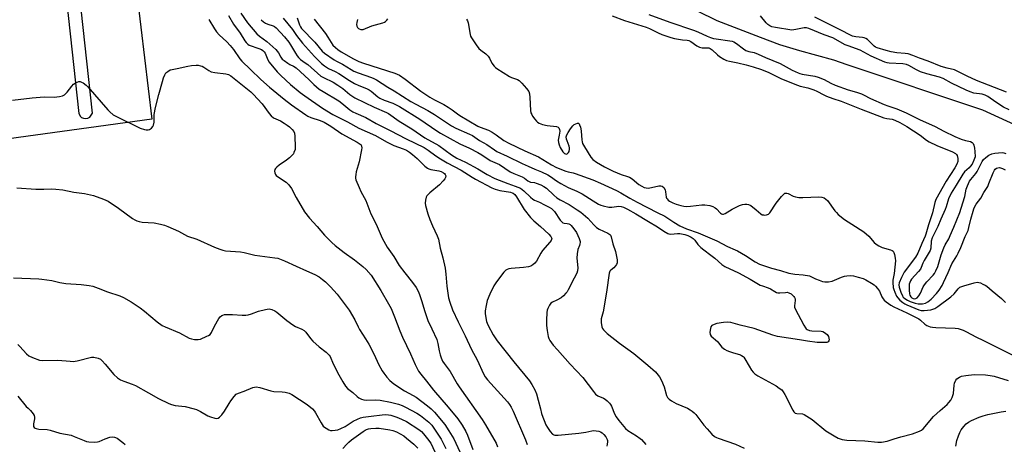
# Model space of a CAD drawing. Units: inches. Extents: x 1159771 to 1165770, y 529461 to 533461.
# Drawn here: x 1161019 to 1161474, y 529724 to 529920 of the extents above; entities that cross this region are included whole.
import ezdxf

# ---------------------------------------------------------------- set-up
doc = ezdxf.new("R2010")
doc.units = ezdxf.units.IN
doc.header["$MEASUREMENT"] = 0
for name, color, linetype in [('HYDRO-Single Line Stream', 4, 'Continuous'), ('TRANS-Road', 130, 'Continuous'), ('Undefined', 1, 'Continuous')]:
    doc.layers.add(name, color=color, linetype=linetype)

msp = doc.modelspace()

# ---------------------------------------------------------------- linework, layer by layer
at = {"layer": 'HYDRO-Single Line Stream'}
msp.add_lwpolyline([(1161331.97, 529924.19), (1161340.96, 529919.65), (1161361.02, 529911.92), (1161370.01, 529908.56), (1161379.27, 529905.83), (1161394.99, 529901.43), (1161401.15, 529899.36), (1161463.73, 529878.46), (1161535.91, 529845.25)], dxfattribs=at)
at = {"layer": 'TRANS-Road'}
for points in [[(1160956.52, 530341.32, 0), (1161041.05, 530352.81, 0), (1161054.37, 530219.02, 0), (1161068.02, 530091.92, 0), (1161066.47, 529987.58, 0), (1161080.08, 529874.07, 0), (1160997.1, 529862.74, 0), (1160989.59, 529931.46, 0), (1160973.65, 530076.02, 0), (1160970.36, 530104.7, 0), (1160971.41, 530211.04, 0)], [(1161048.48, 529874.5, 0), (1161049.5, 529874.34, 0), (1161050.53, 529874.58, 0), (1161051.44, 529875.04, 0), (1161052.7, 529876.8, 0), (1161040.55, 529988.75, 0), (1161017.6, 530087.24, 0), (1160991.72, 530333.88, 0), (1160990.32, 530335.67, 0), (1160988.56, 530336.44, 0), (1160986.96, 530336.12, 0), (1160985.63, 530335.09, 0), (1160985.02, 530333.5, 0), (1161010.86, 530087.22, 0), (1161034.38, 529987.35, 0), (1161046.3, 529876.65, 0), (1161047.08, 529875.35, 0), (1161047.56, 529874.85, 0)]]:
    msp.add_polyline3d(points, close=True, dxfattribs=at)
at = {"layer": 'Undefined'}
for points, elevation in [([(1161115.47, 529921.96), (1161117.83, 529917.99), (1161120.82, 529913.84), (1161122.99, 529910.3), (1161123.62, 529909.47), (1161124.38, 529908.76), (1161125.08, 529908.35), (1161129.41, 529906.81), (1161130.69, 529906.2), (1161131.37, 529905.74), (1161131.92, 529905.18), (1161132.37, 529904.52), (1161133.68, 529901.42), (1161134.25, 529900.44), (1161138.01, 529895.91), (1161139.59, 529894.22), (1161144.16, 529890.16), (1161148.62, 529886.4), (1161150.71, 529884.85), (1161158.86, 529879.11), (1161163.65, 529876.26), (1161170.44, 529872.81), (1161175.66, 529869.89), (1161183.34, 529866.56), (1161188.47, 529863.65), (1161191.8, 529861.9), (1161196.07, 529860.43), (1161197.69, 529859.72), (1161199.13, 529858.82), (1161200.47, 529857.79), (1161202.61, 529855.84), (1161206.21, 529852.34), (1161207.33, 529851.47), (1161208.06, 529851.1), (1161208.86, 529850.85), (1161212.56, 529850.23), (1161213.68, 529849.93), (1161214.85, 529849.27), (1161215.24, 529848.92), (1161215.53, 529848.53), (1161215.78, 529847.87), (1161215.72, 529847.17), (1161215.32, 529846.44), (1161214.58, 529845.51), (1161212.94, 529843.73), (1161208.47, 529840.03), (1161207.65, 529839.28), (1161207.13, 529838.67), (1161206.79, 529837.97), (1161206.5, 529836.64), (1161206.38, 529835.27), (1161206.52, 529834.13), (1161207.48, 529830.4), (1161208.42, 529827.63), (1161209.63, 529824.75), (1161211.84, 529820.18), (1161212.41, 529818.54), (1161213.17, 529814.41), (1161214.45, 529809.98), (1161215.57, 529805.19), (1161215.91, 529802.44), (1161216.27, 529796.82), (1161217.12, 529791.49), (1161217.66, 529789.51), (1161218.98, 529785.96), (1161221.52, 529780.34), (1161224.81, 529774.01), (1161227.7, 529767.65), (1161230.28, 529762.89), (1161233.31, 529756.31), (1161234.05, 529755.06), (1161235.1, 529753.66), (1161244.27, 529743.41), (1161245.19, 529742.25), (1161245.97, 529741.01), (1161246.88, 529739.17), (1161252.67, 529725.93), (1161253.47, 529723.79)], 294), ([(1161121.14, 529923.13), (1161124.18, 529918.66), (1161128.54, 529913.49), (1161129.78, 529912.36), (1161133.12, 529909.93), (1161137.38, 529906.32), (1161138.57, 529904.8), (1161139.69, 529902.73), (1161140.33, 529901.88), (1161141.19, 529901.14), (1161142.84, 529899.98), (1161143.83, 529899.38), (1161145.46, 529898.57), (1161146.67, 529897.75), (1161152.55, 529892.38), (1161154.85, 529890.04), (1161157.42, 529888.01), (1161159.19, 529886.88), (1161166.47, 529882.52), (1161167.78, 529881.54), (1161171.52, 529878.45), (1161172.89, 529877.52), (1161174.26, 529876.82), (1161178.95, 529874.77), (1161183.63, 529872.13), (1161190.19, 529868.9), (1161197.48, 529864.92), (1161205.82, 529861.01), (1161207.71, 529859.82), (1161211.25, 529857.17), (1161213.32, 529855.77), (1161216.46, 529853.97), (1161222.97, 529850.47), (1161228.09, 529847.21), (1161229.57, 529846.36), (1161237.17, 529842.41), (1161238.69, 529841.73), (1161239.78, 529841.36), (1161240.85, 529841.11), (1161245.76, 529840.29), (1161246.55, 529840.05), (1161247.01, 529839.82), (1161247.69, 529839.25), (1161248.5, 529838.21), (1161251.96, 529832.33), (1161255.03, 529828.67), (1161256.45, 529827.13), (1161259.65, 529824.41), (1161263.36, 529820.96), (1161264.35, 529819.9), (1161264.7, 529819.3), (1161264.77, 529818.91), (1161264.68, 529818.48), (1161264.45, 529818.06), (1161263.82, 529817.2), (1161260.56, 529813.39), (1161259.78, 529812.18), (1161257.67, 529808.39), (1161256.96, 529807.49), (1161256.11, 529806.72), (1161255.17, 529806.1), (1161254.07, 529805.8), (1161251.73, 529805.53), (1161246.04, 529805.12), (1161245.01, 529804.92), (1161244.22, 529804.63), (1161243.51, 529804.22), (1161242.69, 529803.42), (1161239.28, 529798.97), (1161238.09, 529796.99), (1161236.13, 529793.14), (1161234.97, 529790.21), (1161234.43, 529787.89), (1161234.04, 529785.53), (1161234.06, 529784.08), (1161234.68, 529780.63), (1161234.95, 529779.79), (1161235.44, 529778.71), (1161237.67, 529774.48), (1161239.63, 529771.69), (1161247.27, 529761.88), (1161254.47, 529753.11), (1161255.62, 529751.44), (1161256.96, 529748.93), (1161257.66, 529747.21), (1161258.57, 529744.14), (1161259.51, 529740.13), (1161260.06, 529738.1), (1161260.59, 529736.39), (1161261.24, 529734.74), (1161262.08, 529732.85), (1161262.79, 529731.6), (1161264.06, 529729.7), (1161265.14, 529728.53), (1161265.76, 529728.12), (1161266.2, 529727.99), (1161267.81, 529728), (1161277.27, 529728.91), (1161280.48, 529729.41), (1161283.35, 529730.02), (1161284.27, 529730.14), (1161285.34, 529730.07), (1161286.47, 529729.84), (1161287.26, 529729.52), (1161288, 529729.11), (1161288.89, 529728.42), (1161289.7, 529727.31), (1161290.31, 529726.08), (1161290.46, 529725.56), (1161290.51, 529725), (1161290.4, 529723.84), (1161290.18, 529722.99)], 292), ([(1161292.74, 529921.78), (1161298.42, 529919.63), (1161308.46, 529916.64), (1161309.9, 529916), (1161313.87, 529913.94), (1161315.63, 529913.21), (1161319.77, 529911.86), (1161321.45, 529911.42), (1161325.13, 529910.73), (1161327.3, 529910.66), (1161328.09, 529910.49), (1161329.05, 529909.96), (1161331.85, 529907.98), (1161333.03, 529907.39), (1161334.28, 529907.08), (1161336.86, 529907.07), (1161337.32, 529906.98), (1161337.97, 529906.73), (1161338.87, 529906.09), (1161341.39, 529903.78), (1161342.28, 529903.06), (1161344.25, 529901.83), (1161345.54, 529901.2), (1161346.87, 529900.85), (1161350.67, 529900.15), (1161354.6, 529899.22), (1161357.86, 529898.31), (1161361.73, 529897.05), (1161365.12, 529895.64), (1161370.83, 529892.77), (1161378.27, 529889.79), (1161379.59, 529889.37), (1161383.03, 529888.59), (1161385.85, 529887.7), (1161387.15, 529887.08), (1161390.41, 529885.29), (1161391.68, 529884.71), (1161394.63, 529883.62), (1161398.48, 529882.39), (1161407.66, 529878.63), (1161418.1, 529874.72), (1161419.49, 529874.32), (1161421.94, 529874.02), (1161423.28, 529873.62), (1161425.57, 529872.58), (1161428.81, 529870.64), (1161434.89, 529866.64), (1161437.94, 529864.36), (1161439.14, 529863.61), (1161442.71, 529861.89), (1161449.82, 529859), (1161451.32, 529858.2), (1161451.8, 529857.71), (1161452.04, 529857.29), (1161452.36, 529855.92), (1161452.38, 529855.35), (1161452.3, 529854.55), (1161451.88, 529853.26), (1161450.94, 529851.56), (1161446.94, 529845.49), (1161442.18, 529836.9), (1161441.7, 529835.49), (1161440.72, 529830.78), (1161438.75, 529825.25), (1161437.64, 529820.92), (1161437.29, 529819.99), (1161435.72, 529816.64), (1161433.83, 529812.11), (1161432.72, 529810.3), (1161427.61, 529803.35), (1161426.27, 529800.91), (1161425.28, 529798.46), (1161425.11, 529797.44), (1161425.26, 529796.37), (1161425.95, 529794.09), (1161426.71, 529792.38), (1161427.15, 529791.81), (1161427.8, 529791.27), (1161429.02, 529790.49), (1161430.3, 529789.84), (1161432.69, 529789.02), (1161434.05, 529788.73), (1161436.01, 529788.74), (1161437.36, 529789.04), (1161438.54, 529789.67), (1161439.99, 529790.88), (1161442.47, 529793.5), (1161443.69, 529795.1), (1161445.05, 529797.23), (1161445.78, 529798.6), (1161447.88, 529803.15), (1161449.65, 529807.27), (1161451.86, 529810.92), (1161452.53, 529812.16), (1161453.66, 529814.75), (1161455.7, 529819.83), (1161457.06, 529822.66), (1161457.5, 529823.94), (1161458.4, 529827.82), (1161459.4, 529831.56), (1161459.76, 529832.7), (1161460.19, 529833.67), (1161460.86, 529834.84), (1161462.94, 529837.64), (1161464.42, 529840.23), (1161466.14, 529842.99), (1161466.74, 529844.3), (1161468.68, 529849.24), (1161469.3, 529850.54), (1161469.62, 529850.98), (1161470.2, 529851.45), (1161470.88, 529851.66), (1161471.61, 529851.68), (1161472.9, 529851.33), (1161474.22, 529850.66)], 280), ([(1161309.65, 529922.51), (1161319.25, 529918.95), (1161330.27, 529915.17), (1161332.29, 529914.36), (1161336.63, 529912.4), (1161338.17, 529911.81), (1161339.44, 529911.43), (1161340.78, 529911.14), (1161347.03, 529910.31), (1161348.16, 529910.08), (1161348.92, 529909.82), (1161350.18, 529909.1), (1161353.29, 529906.54), (1161354.46, 529905.75), (1161355.84, 529905.28), (1161358.3, 529904.83), (1161360.16, 529904.15), (1161363.44, 529902.65), (1161370.22, 529899.79), (1161375.83, 529896.78), (1161378.57, 529895.43), (1161379.42, 529895.12), (1161380.4, 529894.88), (1161386.26, 529893.94), (1161387.91, 529893.55), (1161390.55, 529892.43), (1161393.68, 529890.64), (1161395.65, 529889.72), (1161401.66, 529887.58), (1161405.57, 529886.52), (1161407.79, 529885.8), (1161408.84, 529885.33), (1161411.97, 529883.66), (1161418.38, 529880.81), (1161420, 529880.19), (1161424.13, 529878.88), (1161428.52, 529876.97), (1161434.69, 529873.89), (1161441.81, 529870.68), (1161445.84, 529868.52), (1161451.03, 529866.09), (1161453.93, 529864.89), (1161455.85, 529864.29), (1161458.25, 529863.71), (1161458.94, 529863.36), (1161459.4, 529862.77), (1161459.69, 529862.01), (1161460.01, 529860.6), (1161460.23, 529859.13), (1161460.28, 529856.74), (1161460.12, 529855.9), (1161459.81, 529855.11), (1161458.89, 529853.32), (1161458.11, 529852.14), (1161457.54, 529851.55), (1161455.45, 529849.72), (1161454.63, 529848.71), (1161451.64, 529843.52), (1161450, 529841.09), (1161449.29, 529839.89), (1161448.08, 529837.29), (1161446.9, 529833.57), (1161446.42, 529832.31), (1161444.43, 529827.93), (1161443.07, 529824.5), (1161440.48, 529819.29), (1161440.05, 529817.69), (1161439.83, 529814.41), (1161439.52, 529813.35), (1161436.72, 529808.71), (1161436.17, 529807.5), (1161435.42, 529805.47), (1161435.06, 529804.78), (1161434.18, 529803.68), (1161430.98, 529800.09), (1161430.5, 529799.42), (1161430.12, 529798.66), (1161429.88, 529797.85), (1161429.8, 529797.02), (1161429.86, 529795.02), (1161430.06, 529793.32), (1161430.23, 529792.77), (1161430.64, 529792), (1161431.17, 529791.43), (1161431.7, 529791.14), (1161432.33, 529791.05), (1161432.94, 529791.19), (1161433.53, 529791.58), (1161434.32, 529792.41), (1161435.1, 529793.63), (1161436.38, 529796.56), (1161436.95, 529797.55), (1161438.05, 529798.85), (1161440.99, 529801.92), (1161441.62, 529802.77), (1161442.26, 529803.92), (1161443.04, 529806.01), (1161444.68, 529811.3), (1161445.94, 529814.67), (1161446.54, 529815.95), (1161448.14, 529818.75), (1161448.86, 529820.24), (1161450.51, 529824.17), (1161453.21, 529830.96), (1161453.92, 529833.01), (1161455.55, 529838.33), (1161456.13, 529841.65), (1161456.75, 529843.28), (1161457.76, 529845.38), (1161458.34, 529846.2), (1161460.7, 529848.92), (1161461.3, 529849.94), (1161463.61, 529854.57), (1161464.26, 529855.46), (1161465.21, 529856.41), (1161466.63, 529857.44), (1161468.07, 529858.05), (1161469.46, 529858.34), (1161471.16, 529858.58), (1161472.84, 529858.65), (1161473.64, 529858.52), (1161474.45, 529858.28)], 278), ([(1161476.03, 529878.32), (1161473.44, 529879.66), (1161469.97, 529881.88), (1161466.17, 529884.56), (1161464.95, 529885.23), (1161463.61, 529885.62), (1161459.79, 529886.15), (1161458.03, 529886.69), (1161456.19, 529887.48), (1161449.47, 529890.67), (1161445.5, 529892.86), (1161443.9, 529893.41), (1161437.98, 529895.03), (1161435.16, 529896.01), (1161433.29, 529896.85), (1161429.73, 529898.83), (1161428.63, 529899.3), (1161427, 529899.58), (1161420.66, 529899.89), (1161419.77, 529900.06), (1161418.69, 529900.42), (1161412.3, 529903.13), (1161407.2, 529906.01), (1161401.73, 529907.93), (1161400.37, 529908.49), (1161394.65, 529911.59), (1161390.6, 529913.02), (1161383.58, 529915.97), (1161382.42, 529916.22), (1161381.29, 529916.23), (1161377.52, 529915.44), (1161375.61, 529915.26), (1161368.14, 529916.37), (1161366.5, 529916.73), (1161365.5, 529917.15), (1161364.6, 529917.8), (1161363.79, 529918.61), (1161361.25, 529921.81)], 278), ([(1161106.37, 529920.19), (1161108.98, 529915.8), (1161109.9, 529914.48), (1161111.16, 529913.02), (1161114.75, 529909.75), (1161116.31, 529908.09), (1161117.73, 529906.34), (1161120.66, 529902.03), (1161121.62, 529900.83), (1161125.66, 529897.05), (1161130.47, 529892.38), (1161134.33, 529888.93), (1161141.19, 529883.37), (1161144.6, 529880.77), (1161151.13, 529876.07), (1161152.14, 529875.47), (1161153.45, 529874.84), (1161157.75, 529873.46), (1161159.7, 529872.63), (1161162.69, 529870.86), (1161167.88, 529867.31), (1161174.93, 529863.51), (1161176.36, 529862.56), (1161176.68, 529862.19), (1161176.95, 529861.56), (1161177, 529860.75), (1161176.9, 529859.89), (1161175.88, 529854.39), (1161174.42, 529849.7), (1161174.21, 529848.54), (1161174.1, 529847.38), (1161174.13, 529846.81), (1161174.33, 529845.98), (1161175.76, 529842.46), (1161176.61, 529840.59), (1161178.86, 529836.43), (1161181.27, 529830.38), (1161183.69, 529825.5), (1161186.49, 529819.1), (1161188, 529816.24), (1161188.82, 529814.91), (1161191.85, 529810.53), (1161194.29, 529806.52), (1161196.84, 529803.06), (1161200.41, 529798.66), (1161202.1, 529796.24), (1161203.06, 529794.54), (1161203.72, 529792.99), (1161204.67, 529790.32), (1161206.19, 529785.21), (1161207.54, 529781.06), (1161209.32, 529777.14), (1161211.69, 529772.27), (1161212.2, 529770.35), (1161212.79, 529766.97), (1161213.19, 529765.22), (1161213.64, 529763.82), (1161214.34, 529762.31), (1161215.03, 529761.2), (1161217.8, 529757.49), (1161221.03, 529751.75), (1161221.94, 529750.3), (1161232.65, 529735.25), (1161234.16, 529732.82), (1161239.07, 529724.29), (1161239.65, 529722.7)], 296), ([(1161130.61, 529920.05), (1161131.66, 529919.07), (1161132.58, 529918.41), (1161133.61, 529917.99), (1161136.1, 529917.24), (1161136.78, 529916.85), (1161137.55, 529916.21), (1161141.37, 529912.07), (1161143.36, 529909.73), (1161144.17, 529908.49), (1161146.36, 529904.56), (1161147.15, 529903.35), (1161147.81, 529902.53), (1161148.72, 529901.72), (1161150.95, 529900.18), (1161152.08, 529899.31), (1161158.14, 529893.98), (1161159.3, 529893.29), (1161163.78, 529891.16), (1161166, 529889.83), (1161168.24, 529888.22), (1161171.48, 529885.51), (1161173.87, 529883.9), (1161182.75, 529879.66), (1161188.49, 529877.1), (1161189.4, 529876.62), (1161194.37, 529873.18), (1161200.08, 529869.59), (1161206.22, 529865.52), (1161212.56, 529861.96), (1161218.44, 529857.61), (1161220.97, 529855.98), (1161224.91, 529854.17), (1161230.61, 529851.15), (1161234.9, 529848.53), (1161238.44, 529846.63), (1161244.47, 529844.28), (1161247.91, 529843.17), (1161250.29, 529842.12), (1161251.91, 529840.92), (1161254.89, 529838.02), (1161256.01, 529837.07), (1161256.75, 529836.64), (1161259.11, 529835.71), (1161261.5, 529834.56), (1161263.59, 529833.48), (1161264.68, 529832.74), (1161265.31, 529832.17), (1161266, 529831.34), (1161268.68, 529827.39), (1161269.54, 529826.47), (1161269.93, 529826.22), (1161270.52, 529826), (1161271.95, 529825.91), (1161272.59, 529825.77), (1161273.22, 529825.43), (1161273.81, 529824.91), (1161275.05, 529823.35), (1161276.16, 529821.67), (1161277.4, 529818.94), (1161277.84, 529817.56), (1161277.87, 529817.02), (1161277.79, 529816.5), (1161277.56, 529815.72), (1161276.76, 529813.8), (1161276.44, 529811.8), (1161276.36, 529809.76), (1161276.75, 529805.37), (1161276.68, 529804), (1161276.33, 529802.96), (1161275.2, 529800.66), (1161272.42, 529795.27), (1161271.83, 529794.28), (1161271.34, 529793.62), (1161270.23, 529792.4), (1161269.12, 529791.56), (1161267.17, 529790.4), (1161265.07, 529789.47), (1161264.37, 529789.02), (1161263.71, 529788.16), (1161262.97, 529786.63), (1161262.7, 529785.82), (1161262.53, 529784.67), (1161262.36, 529781.12), (1161262.41, 529778.75), (1161262.68, 529776.44), (1161263.15, 529773.58), (1161263.39, 529772.76), (1161263.91, 529771.76), (1161265.4, 529769.67), (1161267.47, 529767.48), (1161273.22, 529760.85), (1161279.2, 529754.68), (1161284.11, 529748.15), (1161285.04, 529747.05), (1161286.09, 529746.28), (1161288.75, 529745.14), (1161289.5, 529744.73), (1161290.39, 529743.97), (1161291.39, 529742.89), (1161291.94, 529742.2), (1161292.38, 529741.44), (1161293.83, 529737.85), (1161294.5, 529736.57), (1161295.82, 529734.75), (1161298.78, 529731.16), (1161299.9, 529730.21), (1161303.95, 529727.7), (1161305.57, 529726.57), (1161306.19, 529726), (1161308.26, 529723.69)], 290), ([(1161140.64, 529920.69), (1161145.07, 529915.55), (1161146.82, 529912.81), (1161149.66, 529909.17), (1161155.15, 529903.05), (1161158.48, 529899.8), (1161159.81, 529898.74), (1161161.7, 529897.51), (1161164.71, 529896.08), (1161166.47, 529895.12), (1161171.37, 529891.88), (1161173.6, 529890.54), (1161175.69, 529889.57), (1161179.25, 529888.18), (1161180.45, 529887.56), (1161181.34, 529886.95), (1161184.45, 529884.43), (1161185.41, 529883.8), (1161187.38, 529882.89), (1161191.37, 529881.41), (1161194.45, 529879.89), (1161203.84, 529874.05), (1161211.72, 529868.68), (1161213.43, 529867.63), (1161222.31, 529862.73), (1161226.72, 529860.71), (1161230.6, 529858.72), (1161232.52, 529857.57), (1161236.35, 529854.95), (1161239.6, 529853.59), (1161240.63, 529853.05), (1161245.55, 529849.73), (1161247.31, 529848.9), (1161251.15, 529847.45), (1161252.25, 529846.79), (1161253.72, 529845.61), (1161254.34, 529845.25), (1161255.03, 529845.03), (1161256.74, 529844.8), (1161257.59, 529844.56), (1161259.8, 529843.66), (1161261.13, 529843), (1161262.29, 529842.14), (1161265.71, 529838.92), (1161267.16, 529837.74), (1161268.61, 529836.84), (1161272.78, 529834.57), (1161276.58, 529832.22), (1161278.14, 529831.14), (1161281.39, 529828.38), (1161284.16, 529825.22), (1161285.45, 529824), (1161286.66, 529823.3), (1161290.64, 529821.46), (1161291.58, 529820.84), (1161291.91, 529820.44), (1161292.21, 529819.7), (1161292.99, 529816.47), (1161294.18, 529812.86), (1161294.93, 529809.09), (1161295.01, 529807.69), (1161294.73, 529806.95), (1161294.22, 529806.28), (1161293.41, 529805.43), (1161292.01, 529804.22), (1161291.67, 529803.83), (1161291.28, 529802.84), (1161290, 529794.07), (1161288.5, 529785.04), (1161287.6, 529781.76), (1161287.6, 529780.07), (1161287.93, 529778.11), (1161288.27, 529777.37), (1161288.74, 529776.7), (1161289.47, 529775.87), (1161290.35, 529775.09), (1161296.1, 529770.61), (1161302.72, 529765.83), (1161309.23, 529760.38), (1161312.69, 529757.23), (1161314.47, 529755), (1161315.48, 529753.28), (1161316.76, 529750.38), (1161317.78, 529746.44), (1161318.26, 529745.51), (1161318.96, 529744.74), (1161320.15, 529743.91), (1161322.19, 529742.74), (1161327.41, 529740.47), (1161328.73, 529739.82), (1161329.69, 529739.19), (1161330.53, 529738.42), (1161331.29, 529737.57), (1161335.03, 529732.73), (1161336.52, 529730.94), (1161338.65, 529728.57), (1161339.94, 529727.48), (1161340.91, 529726.92), (1161341.71, 529726.58), (1161349.63, 529723.94), (1161353.67, 529721.98)], 288), ([(1161147.14, 529920.83), (1161148.29, 529917.61), (1161148.75, 529916.69), (1161149.21, 529916.05), (1161155.27, 529909.62), (1161158.74, 529905.54), (1161159.83, 529904.51), (1161164.26, 529901.45), (1161165.28, 529900.9), (1161168.18, 529899.57), (1161172.11, 529896.98), (1161173.31, 529896.28), (1161175.31, 529895.44), (1161181.48, 529893.34), (1161182.67, 529892.84), (1161183.87, 529892.21), (1161189.07, 529888.94), (1161192.03, 529887.24), (1161199.72, 529882.26), (1161201.96, 529880.99), (1161207.52, 529878.13), (1161210.67, 529876.27), (1161218.4, 529871.01), (1161220.4, 529869.98), (1161226.74, 529867.2), (1161228.16, 529866.46), (1161231.47, 529864.23), (1161234.84, 529862.4), (1161238.32, 529859.83), (1161239.45, 529859.09), (1161244.12, 529857.01), (1161251.11, 529853.61), (1161253.94, 529852.39), (1161256.9, 529850.97), (1161260.06, 529849.73), (1161263.01, 529848.34), (1161264.25, 529847.62), (1161267.01, 529845.53), (1161268.99, 529844.29), (1161272.34, 529842.55), (1161276.34, 529840.79), (1161278.82, 529839.52), (1161283.85, 529836.27), (1161286.31, 529834.77), (1161287.38, 529834.31), (1161288.51, 529833.95), (1161291.09, 529833.45), (1161292.48, 529833.42), (1161295.75, 529833.8), (1161296.82, 529833.65), (1161297.87, 529833.36), (1161299.71, 529832.52), (1161303.65, 529830.25), (1161309.39, 529826.73), (1161313.69, 529824.27), (1161316.48, 529822.27), (1161318.41, 529821.17), (1161318.92, 529821.01), (1161319.73, 529820.95), (1161322.81, 529821.26), (1161323.96, 529821.25), (1161326.3, 529820.85), (1161327.64, 529820.37), (1161329.15, 529819.57), (1161330.07, 529818.93), (1161330.83, 529818.1), (1161332.18, 529816.21), (1161333.68, 529814.77), (1161335.06, 529813.63), (1161338.31, 529811.27), (1161340.13, 529809.77), (1161343.29, 529806.94), (1161344.69, 529805.96), (1161350.98, 529803.06), (1161356.39, 529800.14), (1161361.11, 529797.42), (1161362.05, 529797.01), (1161364.8, 529796.1), (1161365.86, 529795.66), (1161367.83, 529794.39), (1161368.58, 529793.98), (1161369.26, 529793.78), (1161370.06, 529793.74), (1161372.68, 529794.04), (1161373.55, 529794.06), (1161374.35, 529793.88), (1161375.33, 529793.34), (1161376.59, 529792.11), (1161376.91, 529791.65), (1161377.14, 529791.06), (1161377.18, 529790.25), (1161376.86, 529787.74), (1161376.89, 529787.2), (1161377.14, 529786.4), (1161381.22, 529778.91), (1161381.98, 529777.67), (1161382.35, 529777.25), (1161382.78, 529776.91), (1161383.8, 529776.48), (1161384.97, 529776.32), (1161389.19, 529776.05), (1161390.05, 529775.89), (1161390.82, 529775.51), (1161391.93, 529774.54), (1161392.3, 529774.09), (1161392.56, 529773.59), (1161392.77, 529772.81), (1161392.84, 529772.03), (1161392.78, 529771.57), (1161392.5, 529771.14), (1161391.81, 529770.89), (1161390.97, 529770.81), (1161388.88, 529770.79), (1161387.41, 529770.9), (1161382.83, 529771.51), (1161379.17, 529772.16), (1161369.07, 529773.71), (1161366.87, 529774.28), (1161358.33, 529777.27), (1161351.73, 529778.85), (1161347.54, 529780.06), (1161345.82, 529780.33), (1161344.1, 529780.18), (1161341.06, 529779.58), (1161339.75, 529779.19), (1161338.78, 529778.66), (1161338.28, 529778.07), (1161338.03, 529777.3), (1161337.84, 529775.58), (1161337.96, 529774.49), (1161338.42, 529773.74), (1161341.27, 529771.36), (1161341.87, 529770.72), (1161343.4, 529768.77), (1161343.89, 529768.29), (1161344.51, 529767.82), (1161345.65, 529767.17), (1161346.88, 529766.63), (1161348.22, 529766.17), (1161351.93, 529765.1), (1161352.47, 529764.87), (1161353.13, 529764.45), (1161353.52, 529764.07), (1161354.02, 529763.36), (1161355.89, 529759.97), (1161357.07, 529758.03), (1161357.74, 529757.14), (1161358.57, 529756.4), (1161359.97, 529755.46), (1161363.42, 529753.64), (1161368.36, 529750.79), (1161369.84, 529749.82), (1161370.98, 529748.91), (1161371.7, 529748.05), (1161372.45, 529746.86), (1161376.19, 529739.57), (1161376.62, 529738.84), (1161377.16, 529738.27), (1161377.94, 529737.99), (1161380.52, 529737.84), (1161381.33, 529737.56), (1161382.61, 529736.87), (1161385.05, 529735.28), (1161391.41, 529730.08), (1161395.2, 529727.73), (1161397.01, 529726.72), (1161398.88, 529726.11), (1161401.08, 529725.69), (1161409.33, 529725.41), (1161415.44, 529724.82), (1161417.16, 529724.81), (1161419.74, 529725.25), (1161423.01, 529726.38), (1161426.06, 529727.29), (1161431.47, 529728.59), (1161434.63, 529729.83), (1161435.55, 529730.36), (1161436.27, 529730.99), (1161441.1, 529736.61), (1161444.16, 529739.48), (1161447.41, 529742.28), (1161448.18, 529743.08), (1161449.04, 529744.16), (1161449.72, 529745.4), (1161450.36, 529747.34), (1161450.7, 529751.19), (1161450.86, 529752.07), (1161451.39, 529753.43), (1161451.89, 529754.1), (1161453.04, 529754.88), (1161454.09, 529755.3), (1161456.09, 529755.66), (1161459.85, 529756.12), (1161465.08, 529755.91), (1161467.35, 529755.66), (1161469.07, 529755.24), (1161475.66, 529753.36)], 286), ([(1161155.05, 529920.33), (1161160.24, 529913.66), (1161161.37, 529912.04), (1161163.73, 529908.35), (1161164.87, 529907.12), (1161165.91, 529906.3), (1161167.57, 529905.24), (1161173.18, 529901.96), (1161175.62, 529900.71), (1161177.79, 529899.94), (1161192.25, 529895.32), (1161193.36, 529894.9), (1161194.41, 529894.38), (1161197.07, 529892.57), (1161204.28, 529887.09), (1161208.45, 529884.22), (1161210.67, 529882.94), (1161214.89, 529880.82), (1161216.87, 529879.67), (1161218.8, 529878.45), (1161221.21, 529876.55), (1161222.38, 529875.74), (1161230.58, 529870.89), (1161231.72, 529870.35), (1161235.57, 529868.97), (1161237.32, 529868.09), (1161239.16, 529866.91), (1161242.71, 529864.23), (1161244.93, 529862.92), (1161252.32, 529859.46), (1161258.58, 529856.66), (1161264.66, 529853.03), (1161266.98, 529851.81), (1161271.35, 529850.08), (1161272.42, 529849.78), (1161274.62, 529849.34), (1161275.64, 529849.04), (1161283.75, 529846.07), (1161287.31, 529844.54), (1161294.73, 529841.05), (1161296.68, 529840.05), (1161300.83, 529837.62), (1161304.3, 529835.71), (1161313.47, 529830.98), (1161317, 529829.3), (1161321.21, 529826.44), (1161323.99, 529824.75), (1161327.03, 529823.42), (1161332.36, 529821.53), (1161341.09, 529817.82), (1161345.94, 529815.17), (1161349.43, 529813.75), (1161350.55, 529813.2), (1161354.28, 529811.01), (1161358.77, 529808.16), (1161360.73, 529807.13), (1161366.22, 529805.23), (1161370.44, 529804.11), (1161374.33, 529802.92), (1161377.08, 529802.4), (1161380.96, 529802.13), (1161383.81, 529801.62), (1161384.74, 529801.28), (1161386.66, 529800.35), (1161388.25, 529799.7), (1161389.86, 529799.12), (1161390.96, 529798.86), (1161392.66, 529798.9), (1161394.35, 529799.21), (1161398.57, 529801.1), (1161399.95, 529801.55), (1161401.06, 529801.74), (1161402.72, 529801.77), (1161404.11, 529801.64), (1161406.37, 529801.09), (1161408.59, 529800.41), (1161409.9, 529799.77), (1161412.43, 529798.27), (1161413.67, 529797.48), (1161414.33, 529796.92), (1161415.29, 529795.81), (1161416.13, 529794.61), (1161417.3, 529791.92), (1161417.84, 529791), (1161418.34, 529790.38), (1161419.24, 529789.63), (1161421.47, 529788.14), (1161422.73, 529787.4), (1161428.76, 529784.59), (1161434.28, 529781.75), (1161435.16, 529781.14), (1161437.06, 529779.34), (1161438.02, 529778.76), (1161439.59, 529778.15), (1161440.69, 529777.9), (1161442.15, 529777.79), (1161451.12, 529777.52), (1161452.54, 529777.28), (1161454.77, 529776.61), (1161456.11, 529776), (1161461.04, 529773.31), (1161463.82, 529771.89), (1161468.81, 529769.5), (1161479.26, 529764.3)], 284), ([(1161175.01, 529920.13), (1161174.69, 529918.72), (1161174.64, 529917.9), (1161174.78, 529917.09), (1161175.1, 529916.38), (1161175.44, 529916.02), (1161175.88, 529915.76), (1161176.63, 529915.53), (1161177.15, 529915.48), (1161177.71, 529915.58), (1161181.6, 529917.16), (1161186.82, 529918.6), (1161187.57, 529918.89), (1161188.02, 529919.15), (1161188.6, 529919.76), (1161189.09, 529920.49)], 282), ([(1161225.35, 529920.23), (1161225.81, 529919.59), (1161226.2, 529918.57), (1161227.09, 529913.27), (1161227.3, 529912.41), (1161227.66, 529911.62), (1161229.87, 529908.43), (1161231.15, 529906.78), (1161232.03, 529906.01), (1161234.37, 529904.29), (1161235.48, 529903.17), (1161236.07, 529902.2), (1161237.08, 529900.03), (1161238.11, 529898.58), (1161238.75, 529897.99), (1161239.47, 529897.48), (1161245.21, 529893.83), (1161246.25, 529893.3), (1161248.92, 529892.33), (1161249.67, 529891.91), (1161250.91, 529890.77), (1161253.14, 529888.22), (1161254.12, 529886.86), (1161254.51, 529885.84), (1161254.69, 529884.12), (1161255, 529878.04), (1161255.16, 529876.99), (1161255.5, 529876.22), (1161255.95, 529875.48), (1161256.94, 529874.03), (1161257.67, 529873.14), (1161258.27, 529872.63), (1161258.93, 529872.24), (1161260.47, 529871.66), (1161262.69, 529871.13), (1161266.98, 529870.65), (1161267.71, 529870.39), (1161268.09, 529870.06), (1161268.42, 529869.36), (1161268.46, 529868.52), (1161268.25, 529866.73), (1161267.81, 529864.38), (1161267.84, 529863.27), (1161268.14, 529862.23), (1161268.74, 529860.95), (1161269.96, 529858.99), (1161270.69, 529858.22), (1161271.1, 529858.02), (1161271.53, 529857.97), (1161271.93, 529858.06), (1161272.27, 529858.29), (1161272.55, 529858.68), (1161272.76, 529859.16), (1161273.01, 529860.22), (1161273.02, 529860.76), (1161272.83, 529861.59), (1161271.82, 529864.04), (1161271.56, 529864.87), (1161271.5, 529865.88), (1161271.77, 529866.91), (1161272.32, 529867.93), (1161273.43, 529869.67), (1161274.51, 529871.06), (1161275.18, 529871.55), (1161275.9, 529871.94), (1161276.6, 529872.18), (1161277.07, 529872.15), (1161277.39, 529871.88), (1161277.64, 529871.47), (1161278.05, 529870.44), (1161278.27, 529869.61), (1161278.4, 529868.5), (1161278.62, 529864.48), (1161278.76, 529863.6), (1161279.04, 529862.78), (1161279.89, 529861.24), (1161282.8, 529856.44), (1161283.78, 529855.37), (1161285.42, 529854.18), (1161289.08, 529852.02), (1161293.1, 529849.99), (1161296.82, 529848.43), (1161299.76, 529847.58), (1161300.71, 529847.21), (1161301.85, 529846.46), (1161305, 529843.95), (1161306.44, 529843.05), (1161307.44, 529842.55), (1161308.41, 529842.28), (1161309.44, 529842.22), (1161314.28, 529843.33), (1161315.1, 529843.33), (1161315.81, 529843.07), (1161316.6, 529842.43), (1161317.12, 529841.42), (1161317.34, 529840.56), (1161317.56, 529838.07), (1161317.75, 529837.61), (1161318.02, 529837.22), (1161318.55, 529836.7), (1161319.23, 529836.24), (1161320.72, 529835.45), (1161322.2, 529834.8), (1161324.34, 529834.13), (1161325.76, 529833.83), (1161326.89, 529833.68), (1161328.83, 529833.81), (1161334.12, 529834.54), (1161335.54, 529834.51), (1161337.8, 529834.21), (1161339.11, 529833.78), (1161340.29, 529833.12), (1161340.93, 529832.57), (1161342.66, 529830.69), (1161343.24, 529830.28), (1161343.65, 529830.15), (1161344.11, 529830.2), (1161344.83, 529830.51), (1161348.04, 529832.47), (1161351.48, 529834.23), (1161352.81, 529834.7), (1161353.95, 529834.8), (1161354.83, 529834.75), (1161355.69, 529834.6), (1161356.71, 529834.12), (1161359.23, 529832.21), (1161361.33, 529830.34), (1161362, 529829.93), (1161362.52, 529829.79), (1161363.08, 529829.75), (1161363.92, 529829.82), (1161364.44, 529829.96), (1161364.9, 529830.22), (1161365.48, 529830.82), (1161368.47, 529835.18), (1161370.95, 529838.36), (1161372.09, 529839.55), (1161372.51, 529839.82), (1161372.94, 529839.95), (1161373.41, 529839.93), (1161373.92, 529839.74), (1161376.21, 529838.53), (1161377.29, 529838.24), (1161378.95, 529837.95), (1161380.68, 529837.86), (1161384.49, 529838.08), (1161388.2, 529838.18), (1161389.56, 529838.02), (1161390.56, 529837.69), (1161391.44, 529837.13), (1161392.21, 529836.41), (1161395.52, 529831.77), (1161396.28, 529830.87), (1161397.12, 529830.06), (1161400.06, 529827.64), (1161403.46, 529825.59), (1161408.96, 529821.96), (1161411.19, 529819.97), (1161413.73, 529817.03), (1161414.6, 529816.23), (1161415.84, 529815.46), (1161417.43, 529814.7), (1161421.28, 529813.67), (1161422.02, 529813.38), (1161422.42, 529813.09), (1161422.82, 529812.41), (1161423.06, 529811.59), (1161423.42, 529809.84), (1161423.55, 529808.66), (1161422.96, 529802.76), (1161422.39, 529799.66), (1161422.3, 529798.56), (1161422.49, 529796.21), (1161422.71, 529795.39), (1161423.24, 529794.1), (1161424.08, 529792.33), (1161424.59, 529791.52), (1161425.61, 529790.46), (1161426.97, 529789.32), (1161427.86, 529788.76), (1161428.84, 529788.25), (1161434.34, 529785.89), (1161435.35, 529785.6), (1161436.73, 529785.6), (1161439.88, 529785.99), (1161441.66, 529786.54), (1161443.13, 529787.45), (1161449.16, 529792.02), (1161450.63, 529793.4), (1161452.48, 529795.71), (1161453.3, 529796.36), (1161455.14, 529797.05), (1161459.83, 529798.39), (1161461.2, 529798.67), (1161462.02, 529798.64), (1161462.85, 529798.38), (1161463.93, 529797.89), (1161464.99, 529797.33), (1161465.73, 529796.84), (1161468.18, 529794.68), (1161472.58, 529791.16), (1161474.42, 529789.33)], 282), ([(1161474.88, 529886.62), (1161460.94, 529892.02), (1161456.65, 529893.97), (1161452.11, 529896.24), (1161450.75, 529896.84), (1161447.48, 529897.62), (1161444.71, 529898.47), (1161438.68, 529900.86), (1161434.67, 529902.26), (1161431.54, 529903.49), (1161429.4, 529904.2), (1161428.01, 529904.46), (1161424.11, 529904.78), (1161421.51, 529905.23), (1161419.24, 529905.79), (1161415.08, 529907.05), (1161414.37, 529907.38), (1161413.69, 529907.83), (1161411.21, 529910.32), (1161410.57, 529910.86), (1161409.88, 529911.31), (1161409.14, 529911.59), (1161408.35, 529911.77), (1161405.17, 529912.08), (1161403.64, 529912.5), (1161397.38, 529915.73), (1161386.37, 529921.14)], 280), ([(1161015.71, 529882.83), (1161024.78, 529883.89), (1161028.48, 529884.24), (1161030.49, 529884.34), (1161034.89, 529884.25), (1161037.44, 529884.61), (1161038.81, 529884.93), (1161039.79, 529885.39), (1161041, 529886.6), (1161043.07, 529889.34), (1161043.91, 529890.22), (1161044.61, 529890.68), (1161045.62, 529891.17), (1161046.38, 529891.42), (1161046.88, 529891.45), (1161047.6, 529891.22), (1161048.3, 529890.81), (1161049.67, 529889.82), (1161050.49, 529889.09), (1161059.67, 529878.43), (1161060.69, 529877.39), (1161062.26, 529876.13), (1161063.69, 529875.26), (1161074.71, 529869.98), (1161076.65, 529869.33), (1161077.5, 529869.15), (1161078.32, 529869.09), (1161079.05, 529869.29), (1161079.91, 529869.86), (1161080.59, 529870.62), (1161080.88, 529871.33), (1161081.07, 529872.68), (1161081.16, 529876.21), (1161081.69, 529879.39), (1161083.28, 529885.54), (1161084.95, 529891.54), (1161085.48, 529893.2), (1161086.02, 529894.49), (1161086.58, 529895.43), (1161087.4, 529896.17), (1161088.59, 529896.86), (1161089.4, 529897.08), (1161091.7, 529897.42), (1161096.62, 529898.59), (1161098.32, 529898.89), (1161100.57, 529899.08), (1161101.42, 529899.01), (1161102.54, 529898.76), (1161103.37, 529898.5), (1161104.14, 529898.14), (1161106.42, 529896.51), (1161107.49, 529896), (1161109.17, 529895.65), (1161114.21, 529895.05), (1161115.53, 529894.67), (1161116.47, 529894.06), (1161125.72, 529886.74), (1161126.89, 529885.57), (1161130.96, 529881.11), (1161134.19, 529876.68), (1161135.12, 529875.6), (1161136.24, 529874.73), (1161139.45, 529873.24), (1161141.13, 529872.24), (1161142.5, 529871.3), (1161143.59, 529870.46), (1161144.88, 529869.23), (1161145.63, 529868.35), (1161145.99, 529867.61), (1161146.18, 529866.19), (1161146.32, 529861.14), (1161146.19, 529859.98), (1161145.7, 529858.6), (1161145.42, 529858.09), (1161144.9, 529857.41), (1161143.68, 529856.2), (1161142.31, 529855.16), (1161138.87, 529852.78), (1161137.73, 529851.85), (1161137.15, 529851.26), (1161136.88, 529850.81), (1161136.78, 529850.05), (1161136.89, 529849.25), (1161137.2, 529848.51), (1161137.53, 529848.11), (1161138.16, 529847.59), (1161142.08, 529844.94), (1161142.71, 529844.41), (1161143.26, 529843.8), (1161144.54, 529841.97), (1161146.66, 529837.92), (1161150.58, 529831.18), (1161152.84, 529828.39), (1161156.39, 529824.47), (1161159.75, 529820.45), (1161163.16, 529817.09), (1161164.73, 529815.72), (1161168.95, 529812.41), (1161173.59, 529809.11), (1161177.56, 529806.05), (1161179, 529804.61), (1161181.29, 529801.97), (1161185.84, 529794.86), (1161189.38, 529788.76), (1161190.54, 529786.58), (1161192.2, 529782.69), (1161194.65, 529776.24), (1161195.87, 529773.35), (1161199.5, 529765.62), (1161201.62, 529760.76), (1161203.24, 529757.62), (1161204.23, 529756.2), (1161206.9, 529752.97), (1161210.09, 529748.86), (1161216.94, 529740.99), (1161221.47, 529735.55), (1161223.46, 529732.61), (1161225.16, 529729.67), (1161225.83, 529728.11), (1161228.35, 529721.34)], 298), ([(1161017.74, 529842.37), (1161026.42, 529841.65), (1161030.2, 529841.65), (1161033.61, 529841.86), (1161035.65, 529841.74), (1161038.88, 529841.34), (1161044.1, 529840.34), (1161048.91, 529839.74), (1161053.14, 529838.8), (1161057.8, 529837.15), (1161058.85, 529836.7), (1161059.81, 529836.18), (1161064.64, 529832.93), (1161071.2, 529828.12), (1161072.16, 529827.52), (1161073.16, 529827.05), (1161074.25, 529826.76), (1161075.66, 529826.53), (1161081.17, 529826.1), (1161084.1, 529825.52), (1161085.84, 529825.07), (1161087.48, 529824.42), (1161092.33, 529822.24), (1161096.48, 529820.03), (1161100.81, 529818.56), (1161108.97, 529814.91), (1161111.4, 529813.96), (1161112.78, 529813.51), (1161114.12, 529813.3), (1161121.01, 529812.8), (1161122.72, 529812.43), (1161127.63, 529811.15), (1161136.86, 529809.99), (1161138.24, 529809.76), (1161139.05, 529809.54), (1161141.38, 529808.63), (1161146.68, 529806.08), (1161151.48, 529804.03), (1161155.38, 529802.24), (1161157.32, 529801.15), (1161158.92, 529800), (1161160.26, 529798.84), (1161162.56, 529796.61), (1161165.64, 529793.22), (1161167.1, 529791.38), (1161171.14, 529785.83), (1161173.87, 529781.39), (1161175.35, 529778.11), (1161175.97, 529776.91), (1161178.79, 529772.63), (1161180.31, 529770.15), (1161182.77, 529765.26), (1161184.82, 529760.83), (1161186.41, 529757.83), (1161187.16, 529756.62), (1161188.58, 529754.78), (1161189.94, 529753.3), (1161191.89, 529751.7), (1161196.71, 529748.56), (1161200.82, 529746.39), (1161202.22, 529745.53), (1161207.32, 529741.63), (1161209.04, 529740.21), (1161210.57, 529738.6), (1161215.41, 529732.91), (1161217.31, 529729.97), (1161219.49, 529726.32), (1161223.23, 529718.31)], 300), ([(1161016.23, 529800.75), (1161027.83, 529800.3), (1161029.27, 529800.18), (1161033.81, 529799.53), (1161037.53, 529798.63), (1161040.26, 529798.15), (1161047.41, 529797.63), (1161051.12, 529797.21), (1161052.82, 529796.84), (1161055.33, 529796), (1161059.51, 529794.23), (1161065.2, 529792.42), (1161066.99, 529791.59), (1161070.5, 529789.66), (1161074.67, 529786.92), (1161076.72, 529785.3), (1161082.57, 529780.35), (1161084.87, 529778.77), (1161086.19, 529778.13), (1161092.76, 529775.31), (1161097.31, 529772.84), (1161098.37, 529772.5), (1161099.76, 529772.29), (1161101.43, 529772.2), (1161102.53, 529772.39), (1161105.5, 529773.72), (1161106.28, 529774.13), (1161106.98, 529774.63), (1161107.59, 529775.41), (1161108.94, 529778.35), (1161110.93, 529781.92), (1161111.65, 529782.79), (1161112.34, 529783.28), (1161112.83, 529783.53), (1161113.64, 529783.73), (1161115.36, 529783.8), (1161117.39, 529783.75), (1161121.76, 529783.43), (1161123.42, 529783.45), (1161124.5, 529783.64), (1161126.1, 529784.07), (1161129.39, 529785.38), (1161132.49, 529786.15), (1161133.34, 529786.31), (1161134.18, 529786.35), (1161135.54, 529786.05), (1161136.87, 529785.53), (1161137.86, 529784.93), (1161142.35, 529781.02), (1161145.23, 529778.97), (1161146.49, 529778.24), (1161149.39, 529777.03), (1161150.45, 529776.34), (1161151.2, 529775.58), (1161153.29, 529772.75), (1161154.48, 529771.44), (1161157.31, 529768.83), (1161160.51, 529766.39), (1161161.56, 529765.48), (1161161.94, 529765.07), (1161162.4, 529764.36), (1161163.75, 529761.06), (1161166.43, 529755.95), (1161168.31, 529752.61), (1161169.55, 529750.61), (1161170.49, 529749.59), (1161172.93, 529747.68), (1161174.83, 529745.98), (1161175.7, 529745.31), (1161176.86, 529744.65), (1161177.91, 529744.38), (1161179.28, 529744.27), (1161183.19, 529744.37), (1161185.53, 529744.21), (1161190.36, 529743.29), (1161194.06, 529742.32), (1161195.68, 529741.77), (1161197.23, 529741.05), (1161202.4, 529738.23), (1161204.19, 529737.07), (1161208, 529734.03), (1161209.37, 529732.66), (1161210.37, 529731.31), (1161213.69, 529726.14), (1161215.83, 529721.92)], 302), ([(1161018.16, 529769.98), (1161019.13, 529769.03), (1161022.23, 529765.6), (1161023.28, 529764.66), (1161024.86, 529763.92), (1161028.2, 529762.77), (1161029.65, 529762.59), (1161036.64, 529762.74), (1161042.35, 529762.22), (1161043.78, 529762.15), (1161045.49, 529762.42), (1161052.16, 529764.13), (1161053.27, 529764.13), (1161055.26, 529763.6), (1161056.31, 529763.1), (1161057.18, 529762.41), (1161058.57, 529760.87), (1161062.52, 529756.08), (1161064.22, 529754.52), (1161065.62, 529753.56), (1161067.1, 529752.95), (1161070.99, 529751.62), (1161072.53, 529750.93), (1161078.5, 529747.67), (1161083.21, 529744.95), (1161087.84, 529742.65), (1161089.2, 529742.2), (1161090.87, 529741.8), (1161095.44, 529741.21), (1161099.67, 529740.28), (1161100.72, 529739.87), (1161102.48, 529738.98), (1161105.85, 529736.99), (1161107.22, 529736.48), (1161109.16, 529735.9), (1161109.96, 529735.77), (1161110.7, 529735.9), (1161111.37, 529736.38), (1161112.39, 529737.43), (1161113.66, 529739.06), (1161115.73, 529742.73), (1161116.5, 529743.92), (1161118.06, 529745.94), (1161119.05, 529746.91), (1161120.05, 529747.41), (1161122.75, 529748.36), (1161126.68, 529750.02), (1161127.47, 529750.26), (1161128.27, 529750.34), (1161129.88, 529750.02), (1161135.02, 529748.45), (1161136.46, 529748.26), (1161140.22, 529748.06), (1161141.64, 529747.9), (1161143.52, 529747.42), (1161144.74, 529746.84), (1161151.8, 529742.17), (1161154.19, 529740.13), (1161155.19, 529739.12), (1161155.71, 529738.42), (1161158.29, 529733.72), (1161159.23, 529732.27), (1161159.84, 529731.7), (1161160.55, 529731.22), (1161161.79, 529730.53), (1161162.56, 529730.23), (1161163.38, 529730.12), (1161164.8, 529730.29), (1161165.93, 529730.55), (1161167.28, 529731.04), (1161169.36, 529732.07), (1161173, 529734.45), (1161175.09, 529735.5), (1161176.39, 529736.01), (1161177.74, 529736.31), (1161181.43, 529736.88), (1161186.45, 529737.5), (1161187.93, 529737.6), (1161189.3, 529737.47), (1161190.4, 529737.24), (1161193.18, 529736.32), (1161195.37, 529735.5), (1161197.7, 529734.28), (1161203.42, 529730.69), (1161204.63, 529729.67), (1161205.61, 529728.61), (1161207.45, 529726.35), (1161208.88, 529724.28), (1161210.77, 529720.31)], 304), ([(1161018.18, 529746.07), (1161022.07, 529741.3), (1161022.86, 529740.46), (1161024.08, 529739.36), (1161025.31, 529737.85), (1161025.72, 529737.16), (1161025.91, 529736.41), (1161025.83, 529735.58), (1161025.33, 529733.31), (1161025.32, 529732.53), (1161025.46, 529732.05), (1161025.72, 529731.63), (1161026.09, 529731.31), (1161026.57, 529731.07), (1161027.93, 529730.78), (1161031.66, 529730.63), (1161033.06, 529730.41), (1161037.49, 529729.01), (1161042.79, 529727.97), (1161044.14, 529727.48), (1161048.82, 529725.5), (1161049.84, 529725.18), (1161050.97, 529725), (1161053.56, 529724.83), (1161054.96, 529724.91), (1161055.74, 529725.15), (1161058.56, 529726.38), (1161060.67, 529727.17), (1161061.73, 529727.33), (1161062.76, 529727.18), (1161063.26, 529727.01), (1161064.03, 529726.6), (1161066.66, 529724.69), (1161067.71, 529723.68)], 306), ([(1161451.38, 529722.92), (1161451.92, 529725.52), (1161452.64, 529727.72), (1161453.27, 529729.33), (1161453.87, 529730.45), (1161455.06, 529732), (1161456.21, 529733.2), (1161457.27, 529734), (1161458.69, 529734.8), (1161462.15, 529736.35), (1161464.04, 529737.03), (1161466.16, 529737.55), (1161472.3, 529738.75), (1161474.52, 529739.08)], 288), ([(1161168.34, 529721.82), (1161170.06, 529723.81), (1161171.04, 529724.83), (1161172.25, 529725.83), (1161177.65, 529729.72), (1161178.55, 529730.31), (1161179.2, 529730.62), (1161180.2, 529730.94), (1161181.24, 529731.16), (1161183.53, 529731.33), (1161184.99, 529731.21), (1161189.97, 529730.5), (1161191.39, 529730.18), (1161193, 529729.59), (1161194.8, 529728.71), (1161196.4, 529727.69), (1161197.75, 529726.65), (1161201.06, 529723.82), (1161202.98, 529722.03)], 306)]:
    msp.add_lwpolyline(points, dxfattribs=dict(at, elevation=elevation))

doc.saveas('drawing.dxf')
